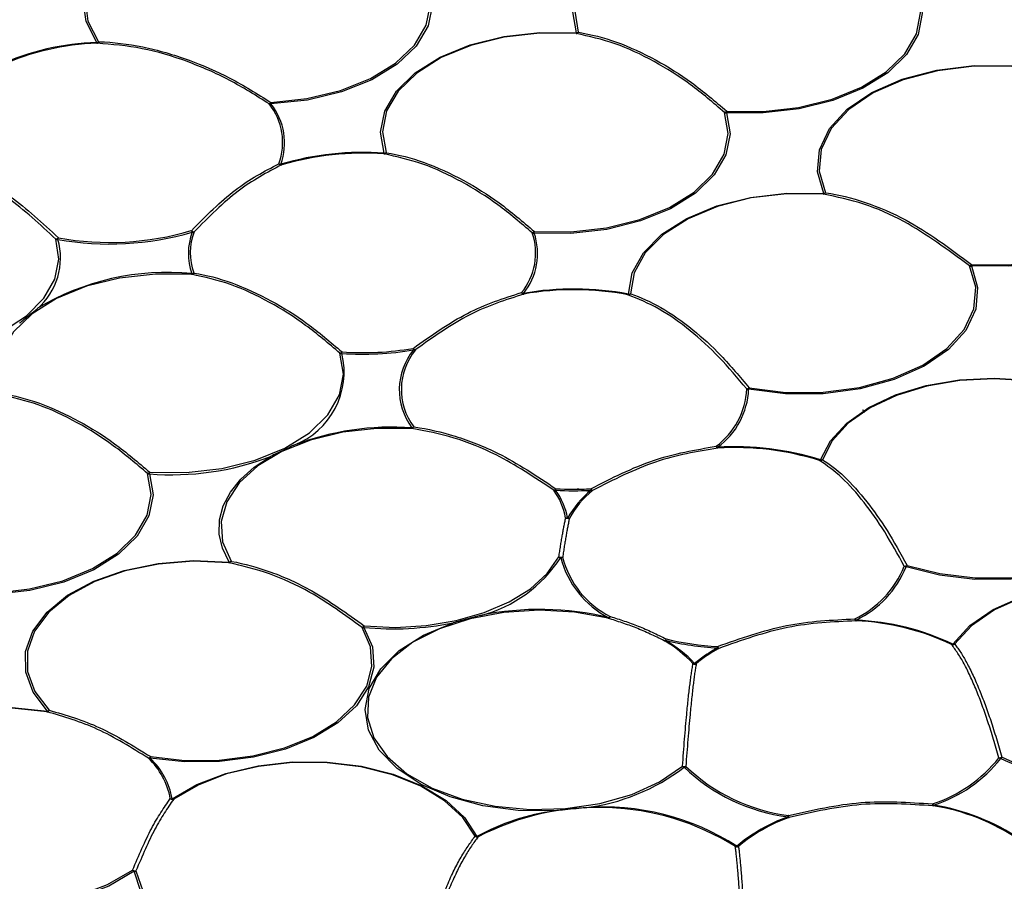
# Model space of a CAD drawing. Extents: x 5 to 415, y 5 to 292.
# Drawn here: x 194 to 204, y 106 to 115 of the extents above; entities that cross this region are included whole.
import ezdxf

# ---------------------------------------------------------------- set-up
doc = ezdxf.new("R2010")
doc.units = 0
doc.linetypes.add('PHANTOM', pattern=[12.7, 6.35, -1.27, 1.27, -1.27, 1.27, -1.27])
doc.layers.get('0').update_dxf_attribs({"linetype": 'CONTINUOUS'})

msp = doc.modelspace()

# ---------------------------------------------------------------- linework, layer by layer
at = {"color": 0, "linetype": 'CONTINUOUS'}
for p, q in [((202.713, 110.982), (202.695, 111.013)), ((199.865, 110.162), (199.739, 110.195))]:
    msp.add_line(p, q, dxfattribs=at)
at = {"color": 0, "linetype": 'CONTINUOUS', "flags": 128}
for points in [[(194.759, 114.82), (194.647, 115.037), (194.618, 115.262), (194.673, 115.486), (194.811, 115.697), (195.024, 115.886), (195.302, 116.045), (195.633, 116.166), (196.001, 116.242), (196.389, 116.271), (196.779, 116.252)], [(196.775, 116.245), (196.389, 116.264), (196.006, 116.235), (195.642, 116.16), (195.314, 116.04), (195.039, 115.884), (194.829, 115.696), (194.693, 115.487), (194.638, 115.266), (194.667, 115.043), (194.777, 114.829)], [(199.729, 114.921), (199.692, 115.139), (199.735, 115.358), (199.856, 115.566), (200.05, 115.755), (200.308, 115.916), (200.618, 116.043), (200.968, 116.13), (201.341, 116.172), (201.722, 116.169)], [(201.719, 116.161), (201.343, 116.165), (200.974, 116.123), (200.628, 116.037), (200.321, 115.912), (200.066, 115.752), (199.874, 115.565), (199.754, 115.359), (199.712, 115.144), (199.748, 114.927)], [(196.562, 114.2), (196.934, 114.239), (197.284, 114.323), (197.595, 114.447), (197.855, 114.606), (198.05, 114.793), (198.173, 115), (198.218, 115.217), (198.183, 115.435)], [(198.203, 115.433), (198.238, 115.213), (198.193, 114.993), (198.068, 114.784), (197.871, 114.595), (197.608, 114.434), (197.293, 114.308), (196.94, 114.224), (196.563, 114.184)], [(203.276, 115.341), (203.313, 115.123), (203.27, 114.904), (203.149, 114.696), (202.955, 114.507), (202.698, 114.346), (202.387, 114.219), (202.037, 114.132), (201.664, 114.09), (201.283, 114.093)], [(201.286, 114.109), (201.662, 114.106), (202.031, 114.148), (202.377, 114.233), (202.684, 114.359), (202.939, 114.518), (203.131, 114.705), (203.251, 114.911), (203.293, 115.127), (203.257, 115.343)], [(197.736, 113.673), (197.699, 113.891), (197.742, 114.11), (197.863, 114.318), (198.057, 114.507), (198.315, 114.668), (198.626, 114.795), (198.975, 114.882), (199.349, 114.924), (199.729, 114.921)], [(199.727, 114.914), (199.35, 114.917), (198.981, 114.875), (198.635, 114.79), (198.328, 114.664), (198.073, 114.504), (197.881, 114.317), (197.762, 114.112), (197.719, 113.896), (197.756, 113.679)], [(202.291, 113.257), (202.225, 113.481), (202.246, 113.708), (202.35, 113.928), (202.535, 114.129), (202.791, 114.302), (203.105, 114.439), (203.464, 114.534), (203.849, 114.582), (204.243, 114.58)], [(204.241, 114.573), (203.851, 114.574), (203.47, 114.527), (203.115, 114.434), (202.804, 114.298), (202.551, 114.127), (202.369, 113.928), (202.265, 113.711), (202.245, 113.486), (202.31, 113.264)], [(201.283, 114.093), (201.32, 113.875), (201.277, 113.656), (201.156, 113.448), (200.963, 113.259), (200.705, 113.098), (200.394, 112.971), (200.044, 112.884), (199.671, 112.842), (199.291, 112.845)], [(199.293, 112.861), (199.669, 112.858), (200.039, 112.9), (200.384, 112.985), (200.692, 113.111), (200.947, 113.27), (201.138, 113.457), (201.258, 113.663), (201.301, 113.879), (201.264, 114.095)], [(205.785, 113.805), (205.842, 113.583), (205.816, 113.358), (205.706, 113.142), (205.519, 112.944), (205.262, 112.774), (204.949, 112.64), (204.593, 112.548), (204.211, 112.501), (203.821, 112.504)], [(203.823, 112.519), (204.209, 112.517), (204.587, 112.563), (204.939, 112.654), (205.249, 112.787), (205.502, 112.955), (205.688, 113.15), (205.796, 113.364), (205.822, 113.587), (205.766, 113.807)], [(200.268, 112.212), (200.306, 112.432), (200.424, 112.642), (200.615, 112.834), (200.872, 112.998), (201.182, 113.127), (201.533, 113.215), (201.908, 113.259), (202.291, 113.257)], [(202.289, 113.25), (201.91, 113.252), (201.539, 113.209), (201.192, 113.121), (200.885, 112.993), (200.631, 112.831), (200.442, 112.642), (200.326, 112.434), (200.288, 112.216)], [(192.109, 111.593), (192.466, 111.56), (192.826, 111.568), (193.177, 111.618), (193.503, 111.707), (193.792, 111.833), (194.03, 111.989), (194.21, 112.17), (194.324, 112.368), (194.366, 112.575), (194.335, 112.783)], [(203.821, 112.504), (203.886, 112.281), (203.867, 112.055), (203.765, 111.837), (203.584, 111.637), (203.332, 111.464), (203.022, 111.326), (202.669, 111.23), (202.287, 111.18), (201.896, 111.179), (201.513, 111.226)], [(201.519, 111.241), (201.898, 111.194), (202.285, 111.196), (202.662, 111.245), (203.012, 111.341), (203.319, 111.477), (203.567, 111.648), (203.746, 111.846), (203.848, 112.061), (203.866, 112.285), (203.802, 112.505)], [(195.741, 112.418), (195.365, 112.421), (194.995, 112.379), (194.65, 112.294), (194.342, 112.168), (194.087, 112.009), (193.896, 111.822), (193.776, 111.616), (193.733, 111.4), (193.77, 111.184)], [(195.307, 110.366), (195.684, 110.362), (196.053, 110.404), (196.399, 110.49), (196.706, 110.615), (196.961, 110.775), (197.153, 110.962), (197.272, 111.168), (197.315, 111.383), (197.278, 111.6)], [(202.258, 110.494), (202.361, 110.693), (202.529, 110.876), (202.757, 111.037), (203.036, 111.168), (203.354, 111.265), (203.698, 111.324), (204.057, 111.342), (204.414, 111.319)], [(204.41, 111.312), (204.056, 111.335), (203.702, 111.317), (203.361, 111.259), (203.047, 111.163), (202.771, 111.033), (202.546, 110.874), (202.379, 110.693), (202.278, 110.496)], [(198.022, 110.82), (197.661, 110.821), (197.307, 110.78), (196.974, 110.699), (196.677, 110.581), (196.426, 110.431), (196.233, 110.255), (196.105, 110.06), (196.047, 109.854), (196.062, 109.646), (196.149, 109.443)], [(205.698, 110.711), (205.81, 110.505), (205.847, 110.289), (205.805, 110.073), (205.687, 109.868), (205.498, 109.68), (205.247, 109.519), (204.943, 109.392), (204.6, 109.303), (204.233, 109.258), (203.858, 109.256), (203.49, 109.3), (203.146, 109.386)], [(203.155, 109.401), (203.496, 109.315), (203.86, 109.272), (204.231, 109.273), (204.594, 109.319), (204.933, 109.406), (205.233, 109.532), (205.482, 109.691), (205.669, 109.877), (205.786, 110.08), (205.827, 110.293), (205.791, 110.507), (205.68, 110.711)], [(196.13, 109.435), (196.061, 109.578), (196.027, 109.724), (196.03, 109.872), (196.069, 110.018), (196.143, 110.16), (196.251, 110.294), (196.39, 110.418), (196.559, 110.53)], [(195.305, 110.35), (195.342, 110.131), (195.299, 109.913), (195.178, 109.705), (194.984, 109.516), (194.726, 109.354), (194.416, 109.227), (194.066, 109.141), (193.693, 109.098), (193.312, 109.102)], [(193.315, 109.118), (193.691, 109.114), (194.06, 109.156), (194.406, 109.242), (194.713, 109.367), (194.968, 109.527), (195.16, 109.714), (195.279, 109.92), (195.322, 110.136), (195.285, 110.352)], [(197.53, 108.773), (197.852, 108.758), (198.173, 108.777), (198.483, 108.829), (198.772, 108.912), (199.031, 109.023), (199.251, 109.159), (199.425, 109.317), (199.547, 109.489)], [(194.247, 107.89), (194.098, 108.086), (194.022, 108.295), (194.021, 108.509), (194.095, 108.719), (194.243, 108.916), (194.456, 109.091), (194.727, 109.237), (195.043, 109.349), (195.393, 109.42), (195.76, 109.45), (196.13, 109.435)], [(196.127, 109.428), (195.761, 109.443), (195.398, 109.414), (195.052, 109.343), (194.739, 109.232), (194.471, 109.088), (194.26, 108.914), (194.114, 108.72), (194.041, 108.513), (194.041, 108.301), (194.117, 108.094), (194.264, 107.9)], [(203.629, 108.585), (203.806, 108.777), (204.047, 108.943), (204.343, 109.076), (204.68, 109.172), (205.044, 109.226), (205.42, 109.234), (205.79, 109.198), (206.14, 109.119)], [(206.131, 109.113), (205.785, 109.192), (205.419, 109.227), (205.047, 109.218), (204.687, 109.166), (204.354, 109.071), (204.061, 108.939), (203.822, 108.774), (203.647, 108.585)], [(200.058, 108.852), (199.707, 108.915), (199.342, 108.936), (198.977, 108.913), (198.627, 108.848), (198.308, 108.743), (198.033, 108.603), (197.813, 108.433), (197.658, 108.241), (197.573, 108.035), (197.564, 107.823), (197.63, 107.614), (197.767, 107.418), (197.972, 107.241), (198.234, 107.093), (198.544, 106.979), (198.887, 106.903), (199.249, 106.87), (199.616, 106.88), (199.972, 106.933), (200.301, 107.026), (200.591, 107.157), (200.828, 107.319)], [(199.503, 106.856), (199.126, 106.86), (198.76, 106.909), (198.419, 107.001), (198.118, 107.131), (197.87, 107.295), (197.686, 107.484), (197.574, 107.692), (197.539, 107.908), (197.582, 108.124), (197.701, 108.33), (197.891, 108.517), (198.144, 108.678), (198.45, 108.805)], [(197.527, 108.758), (197.614, 108.555), (197.63, 108.347), (197.574, 108.14), (197.448, 107.945), (197.257, 107.767), (197.009, 107.615), (196.713, 107.495), (196.382, 107.411), (196.029, 107.367), (195.667, 107.364), (195.311, 107.402)], [(195.317, 107.418), (195.669, 107.379), (196.026, 107.382), (196.376, 107.426), (196.703, 107.509), (196.996, 107.628), (197.241, 107.779), (197.43, 107.954), (197.555, 108.148), (197.61, 108.352), (197.595, 108.558), (197.508, 108.758)], [(195.144, 106.23), (194.882, 106.077), (194.572, 105.959), (194.226, 105.88), (193.86, 105.844), (193.488, 105.851), (193.127, 105.902), (192.792, 105.995), (192.496, 106.125), (192.253, 106.287), (192.072, 106.475), (191.961, 106.68), (191.926, 106.893), (191.966, 107.106), (192.081, 107.311), (192.266, 107.497), (192.512, 107.657), (192.811, 107.785), (193.148, 107.875), (193.51, 107.924), (193.882, 107.929), (194.247, 107.89)], [(194.241, 107.883), (193.88, 107.922), (193.512, 107.917), (193.154, 107.869), (192.821, 107.78), (192.526, 107.653), (192.282, 107.494), (192.099, 107.31), (191.985, 107.108), (191.945, 106.897), (191.981, 106.686), (192.09, 106.484), (192.269, 106.298), (192.51, 106.138), (192.802, 106.009), (193.134, 105.918), (193.491, 105.867), (193.858, 105.86), (194.221, 105.896), (194.562, 105.974), (194.869, 106.091), (195.129, 106.241)], [(195.54, 106.98), (195.794, 107.128), (196.095, 107.245), (196.429, 107.324), (196.784, 107.364), (197.146, 107.362), (197.5, 107.318), (197.831, 107.235), (198.128, 107.115), (198.377, 106.964), (198.57, 106.787), (198.697, 106.592)], [(198.678, 106.593), (198.552, 106.786), (198.362, 106.961), (198.115, 107.111), (197.822, 107.229), (197.494, 107.312), (197.144, 107.355), (196.786, 107.357), (196.435, 107.317), (196.104, 107.239), (195.807, 107.124), (195.555, 106.977)], [(198.215, 105.576), (197.925, 105.443), (197.594, 105.346), (197.236, 105.291), (196.866, 105.278), (196.499, 105.31), (196.151, 105.384), (195.836, 105.497), (195.568, 105.645), (195.358, 105.822), (195.215, 106.019), (195.144, 106.23)], [(195.164, 106.235), (195.234, 106.027), (195.376, 105.832), (195.584, 105.657), (195.849, 105.511), (196.16, 105.399), (196.504, 105.325), (196.867, 105.294), (197.233, 105.306), (197.587, 105.361), (197.915, 105.457), (198.201, 105.589)]]:
    msp.add_lwpolyline(points, dxfattribs=at)
at = {"color": 0, "linetype": 'PHANTOM'}
for centre, radius, start, end in [((199.724, 114.943), 0.0291, 275.6985, 328.4072), ((199.711, 114.923), 0.0176, 328.924, 353.4744), ((199.723, 114.97), 0.0496, 276.8369, 300.7753), ((194.747, 114.87), 0.0508, 284.0572, 307.1605), ((194.785, 114.822), 0.0257, 183.6788, 199.9475), ((194.754, 114.838), 0.0253, 286.0851, 340.6643), ((196.511, 114.236), 0.0623, 302.6497, 324.1004), ((196.554, 114.22), 0.0374, 256.2358, 284.5985), ((196.849, 114.219), 0.288, 183.8224, 186.977), ((201.246, 114.149), 0.0568, 288.9124, 315.1933), ((201.278, 114.136), 0.0429, 250.8817, 277.2997), ((201.105, 114.129), 0.182, 348.7861, 353.8099), ((197.731, 113.695), 0.0291, 275.7, 328.4057), ((197.719, 113.675), 0.0176, 328.9115, 353.4869), ((197.73, 113.722), 0.0496, 276.8368, 300.777), ((196.671, 113.607), 0.0497, 238.9087, 262.8105), ((196.672, 113.586), 0.0343, 219.1799, 273.7248), ((196.677, 113.567), 0.0159, 217.9803, 258.4146), ((202.285, 113.278), 0.0285, 277.021, 331.1811), ((202.273, 113.259), 0.018, 329.7976, 353.7411), ((202.283, 113.306), 0.0502, 279.4825, 303.0992), ((195.771, 112.908), 0.0506, 228.3627, 264.5384), ((195.792, 112.895), 0.0599, 204.6503, 221.1991), ((195.753, 112.898), 0.0426, 262.3442, 288.8393), ((199.253, 112.901), 0.0568, 288.9131, 315.1926), ((199.112, 112.881), 0.182, 348.7907, 353.7988), ((194.324, 112.835), 0.0535, 281.6544, 312.6949), ((194.35, 112.823), 0.0433, 250.4215, 276.707), ((194.282, 112.817), 0.081, 332.9814, 344.5969), ((199.285, 112.888), 0.0429, 250.8887, 277.2926), ((203.782, 112.556), 0.0551, 290.4902, 317.7119), ((203.814, 112.544), 0.041, 252.8937, 279.9597), ((203.637, 112.539), 0.187, 349.1376, 354.0013), ((195.738, 112.447), 0.0291, 275.6984, 328.4073), ((195.726, 112.427), 0.0176, 328.915, 353.4949), ((195.737, 112.474), 0.0497, 276.8397, 300.774), ((199.191, 112.269), 0.0508, 232.4951, 255.5567), ((199.186, 112.243), 0.03, 208.6093, 265.5096), ((199.19, 112.224), 0.0129, 200.8163, 240.8342), ((200.263, 112.239), 0.0335, 267.7639, 317.8576), ((200.256, 112.217), 0.013, 296.3374, 336.962), ((200.268, 112.259), 0.0472, 269.9929, 294.9358), ((198.072, 111.681), 0.0478, 219.6552, 254.468), ((198.116, 111.671), 0.0829, 194.9421, 206.2708), ((198.051, 111.671), 0.0371, 255.0119, 283.487), ((197.26, 111.653), 0.0568, 288.9122, 315.1935), ((197.292, 111.64), 0.0429, 250.8837, 277.2933), ((197.12, 111.633), 0.181, 348.7812, 353.8083), ((201.484, 111.288), 0.0584, 278.7859, 306.8361), ((201.513, 111.273), 0.047, 245.4191, 270.4304), ((201.444, 111.263), 0.0782, 331.7751, 343.8521), ((197.824, 107.961), 2.873, 86.0137, 110.8833), ((198.017, 110.848), 0.0276, 279.4943, 335.4248), ((198.004, 110.829), 0.0196, 332.809, 354.5448), ((198.012, 110.877), 0.0507, 283.4902, 306.6564), ((201.211, 110.672), 0.0512, 225.3613, 247.4815), ((201.201, 110.643), 0.0264, 196.5173, 254.5263), ((201.212, 110.626), 0.0207, 184.9823, 205.482), ((202.254, 110.526), 0.0374, 261.0296, 308.8749), ((202.245, 110.505), 0.0165, 280.0989, 320.13), ((202.263, 110.537), 0.0432, 263.1441, 289.4504), ((195.267, 110.406), 0.0568, 288.9124, 315.1933), ((195.3, 110.392), 0.0429, 250.8862, 277.2929), ((195.127, 110.385), 0.181, 348.7801, 353.8094), ((199.474, 110.228), 0.053, 293.348, 321.5711), ((199.308, 110.215), 0.208, 350.2973, 354.6722), ((199.504, 110.216), 0.0379, 255.8316, 284.0176), ((199.919, 110.22), 0.0493, 210.4491, 240.5941), ((200.1, 110.214), 0.224, 184.9704, 189.024), ((199.891, 110.207), 0.0307, 246.7131, 277.9205), ((199.634, 109.936), 0.0453, 248.0189, 273.6256), ((199.639, 109.933), 0.0447, 240.8819, 292.513), ((199.644, 109.93), 0.0404, 259.2505, 286.5212), ((199.569, 109.536), 0.0516, 244.5563, 288.8365), ((199.575, 109.531), 0.0503, 236.2073, 259.7364), ((199.563, 109.53), 0.0485, 273.1873, 297.6214), ((196.124, 109.457), 0.0287, 276.6601, 332.3354), ((196.116, 109.438), 0.0144, 318.4738, 349.8759), ((196.12, 109.485), 0.0506, 281.9931, 305.3222), ((203.125, 109.454), 0.0616, 270.6833, 299.2211), ((203.151, 109.436), 0.0496, 239.6146, 263.5874), ((203.103, 109.426), 0.0585, 317.1518, 334.2042), ((199.348, 105.895), 3.049, 76.3954, 101.6173), ((200.052, 108.881), 0.0301, 281.2314, 338.529), ((200.039, 108.903), 0.0518, 300.2126, 321.1888), ((197.491, 108.807), 0.052, 289.5403, 319.4558), ((197.4, 108.793), 0.132, 344.3105, 351.2862), ((200.053, 108.865), 0.0142, 287.6867, 328.986), ((202.655, 108.877), 0.0521, 217.3963, 238.0605), ((202.638, 108.847), 0.025, 183.7819, 238.4161), ((202.607, 108.835), 0.0205, 334.1462, 354.9072), ((197.518, 108.796), 0.0391, 254.7454, 282.4986), ((200.626, 108.657), 0.0384, 287.7631, 331.998), ((200.639, 108.645), 0.0252, 267.2669, 301.3776), ((200.598, 108.662), 0.0662, 324.8223, 339.4325), ((203.616, 108.603), 0.0222, 270.653, 306.6554), ((203.627, 108.62), 0.0403, 254.7635, 301.109), ((203.638, 108.622), 0.0378, 255.8745, 284.1088), ((201.911, 107.236), 1.494, 118.9148, 129.871), ((200.971, 108.579), 0.221, 350.8246, 354.9507), ((201.202, 108.564), 0.0241, 236.7759, 271.5559), ((201.258, 108.587), 0.0723, 201.9497, 220.2483), ((200.943, 108.416), 0.0348, 258.5546, 287.9575), ((200.954, 108.419), 0.0419, 244.0947, 292.0312), ((200.965, 108.411), 0.0309, 246.971, 278.0846), ((194.238, 107.912), 0.0293, 277.0996, 334.9895), ((194.235, 107.894), 0.0129, 300.1469, 339.8653), ((194.231, 107.938), 0.051, 288.6992, 311.2842), ((195.28, 107.444), 0.0454, 287.8664, 324.223), ((195.3, 107.434), 0.0337, 259.4836, 289.3388), ((195.235, 107.439), 0.0847, 334.3682, 345.4461), ((204.114, 107.471), 0.0642, 263.6418, 292.2289), ((204.137, 107.448), 0.0507, 233.2532, 256.417), ((204.095, 107.442), 0.0528, 305.1105, 325.1573), ((200.864, 107.355), 0.0512, 225.5806, 247.7259), ((200.847, 107.378), 0.0623, 252.1854, 283.9395), ((200.829, 107.356), 0.051, 287.3535, 310.0862), ((195.537, 107.025), 0.0454, 247.7619, 273.3038), ((195.544, 107.017), 0.0411, 234.1777, 285.8946), ((195.552, 107.005), 0.0282, 243.1722, 275.6322), ((199.828, 104.504), 2.374, 97.8872, 118.4527), ((203.468, 106.955), 0.0561, 208.5907, 226.705), ((203.449, 106.925), 0.03, 172.8708, 214.3299), ((203.418, 106.919), 0.0129, 298.9832, 339.0195), ((201.847, 106.83), 0.0826, 333.6035, 344.9798), ((201.934, 106.805), 0.0181, 224.2599, 263.1802), ((201.666, 106.734), 0.272, 11.3609, 15.8398), ((198.691, 106.633), 0.0414, 252.4656, 279.3824), ((198.7, 106.627), 0.0404, 236.4913, 285.5367), ((198.71, 106.612), 0.0243, 237.1386, 271.7865), ((201.378, 106.516), 0.0287, 263.8671, 296.0546), ((201.391, 106.526), 0.0416, 248.4844, 294.2012), ((201.403, 106.519), 0.0314, 247.7246, 278.5779), ((195.167, 106.276), 0.0514, 222.4312, 244.0833), ((195.155, 106.289), 0.055, 241.0214, 279.0509), ((195.142, 106.278), 0.0484, 272.869, 297.3486)]:
    msp.add_arc(centre, radius, start, end, dxfattribs=at)
at = {"color": 0, "linetype": 'CONTINUOUS'}
for centre, radius, start, end in [((194.842, 112.155), 2.667, 91.7817, 114.2397), ((194.843, 112.177), 2.637, 91.7816, 114.2397), ((196.041, 113.784), 0.643, 339.9737, 38.4079), ((196.054, 113.78), 0.65, 339.9741, 38.4075), ((197.514, 110.704), 2.978, 85.7191, 106.5707), ((197.514, 110.729), 2.945, 85.7191, 106.5708), ((194.892, 115.748), 3.016, 259.7354, 286.469), ((194.892, 115.731), 2.983, 259.7354, 286.4691), ((196.325, 112.635), 0.618, 159.1192, 199.8803), ((196.338, 112.64), 0.612, 159.119, 199.8806), ((193.687, 112.588), 0.695, 310.6867, 16.0685), ((198.66, 112.638), 0.646, 320.7126, 18.9427), ((198.673, 112.633), 0.653, 320.7128, 18.9425), ((195.488, 109.833), 2.605, 84.3832, 121.1765), ((199.702, 109.185), 3.08, 79.4121, 99.796), ((199.702, 109.212), 3.046, 79.4119, 99.7962), ((197.517, 114.677), 3.087, 265.9327, 279.7794), ((197.517, 114.659), 3.053, 265.9326, 279.7794), ((198.55, 111.22), 0.657, 140.8295, 216.7007), ((198.563, 111.224), 0.649, 140.8293, 216.7007), ((196.504, 111.407), 0.817, 291.2548, 13.5259), ((200.714, 111.264), 0.78, 306.2476, 357.4572), ((200.725, 111.261), 0.789, 306.2477, 357.4571), ((201.373, 107.68), 2.95, 72.5508, 93.5342), ((201.373, 107.705), 2.917, 72.5509, 93.5342), ((195.533, 113.222), 2.882, 265.4636, 290.8582), ((199.703, 113.286), 3.096, 266.5363, 273.224), ((198.921, 109.766), 0.707, 10.3944, 35.767), ((199.703, 113.304), 3.13, 266.5364, 273.2239), ((198.933, 109.762), 0.715, 10.3945, 35.7669), ((200.495, 109.415), 0.981, 128.9191, 151.0266), ((200.505, 109.421), 0.971, 128.9191, 151.0267), ((198.376, 110.253), 1.418, 284.645, 327.0447), ((200.499, 109.717), 0.962, 194.1771, 243.2354), ((200.508, 109.72), 0.952, 194.1772, 243.2355), ((202.153, 109.79), 1.051, 295.9471, 337.7691), ((202.162, 109.788), 1.062, 295.9471, 337.7691), ((197.834, 111.815), 3.072, 264.2605, 281.5583), ((202.511, 106.24), 2.589, 64.7409, 87.4827), ((202.512, 106.218), 2.617, 64.741, 87.4826), ((199.981, 107.493), 1.305, 42.9358, 59.7758), ((201.35, 111.469), 2.929, 256.1999, 266.8385), ((199.988, 107.484), 1.319, 42.9362, 59.7755), ((201.351, 111.452), 2.897, 256.2, 266.8386), ((201.917, 107.246), 1.478, 118.9151, 129.8708), ((205.294, 109.897), 2.758, 244.9226, 300.5489), ((205.295, 109.883), 2.728, 244.9226, 300.549), ((194.76, 106.843), 0.773, 10.4919, 46.2787), ((194.772, 106.838), 0.781, 10.4916, 46.2791), ((202.971, 108.305), 1.448, 288.0194, 321.6751), ((202.977, 108.307), 1.464, 288.0194, 321.675), ((199.56, 108.981), 2.109, 276.8489, 307.4985), ((202.164, 108.684), 1.906, 226.1954, 262.6908), ((202.167, 108.678), 1.885, 226.1954, 262.6907), ((199.955, 104.198), 2.694, 58.1699, 117.4901), ((200.016, 104.363), 2.532, 57.1226, 94.632), ((203.104, 104.8), 2.132, 55.4455, 81.3664), ((203.106, 104.784), 2.155, 55.4457, 81.3663), ((202.491, 105.18), 1.711, 109.4655, 130.0302), ((202.496, 105.192), 1.692, 109.4655, 130.0302)]:
    msp.add_arc(centre, radius, start, end, dxfattribs=at)
at = {"color": 0, "linetype": 'PHANTOM'}
for points, knots in [([(217.435, 89.013), (217.502, 89.055), (217.634, 89.138), (217.832, 89.264), (218.028, 89.391), (218.222, 89.519), (218.415, 89.648), (218.606, 89.777), (218.795, 89.907), (218.983, 90.038), (219.17, 90.169), (219.355, 90.301), (219.538, 90.434), (219.72, 90.568), (220.243, 90.959), (221.081, 91.619), (222.184, 92.581), (223.218, 93.582), (224.185, 94.629), (225.071, 95.71), (225.876, 96.833), (226.588, 97.984), (227.415, 99.568), (228.193, 101.609), (228.692, 104.119), (228.741, 106.659), (228.336, 109.188), (227.485, 111.666), (226.215, 114.056), (224.558, 116.324), (222.563, 118.443), (220.278, 120.391), (217.761, 122.153), (215.033, 123.742), (212.069, 125.183), (208.822, 126.488), (205.274, 127.645), (201.454, 128.621), (197.404, 129.39), (193.175, 129.928), (188.827, 130.216), (184.427, 130.244), (180.046, 130.01), (175.753, 129.519), (172.293, 128.906), (169.625, 128.302), (167.694, 127.799), (165.822, 127.245), (164.026, 126.648), (162.297, 126.006), (160.653, 125.33), (159.082, 124.617), (157.946, 124.05), (157.192, 123.651), (156.793, 123.434), (156.4, 123.215), (156.012, 122.993), (155.629, 122.768), (155.25, 122.54), (155.002, 122.385), (154.878, 122.308)], [0, 0, 0, 0, 0.002205, 0.004409, 0.006613, 0.008817, 0.01102, 0.013223, 0.015426, 0.017629, 0.019833, 0.022036, 0.02424, 0.026444, 0.028649, 0.043454, 0.058261, 0.073506, 0.088752, 0.104385, 0.120019, 0.135975, 0.151933, 0.184342, 0.217095, 0.250023, 0.282951, 0.315704, 0.348113, 0.380017, 0.411274, 0.441757, 0.471361, 0.5, 0.52864, 0.558243, 0.588726, 0.619983, 0.651887, 0.684296, 0.717049, 0.749977, 0.782905, 0.815659, 0.848067, 0.864024, 0.879982, 0.895614, 0.911248, 0.926493, 0.94174, 0.956545, 0.971351, 0.975445, 0.979538, 0.983629, 0.987721, 0.991812, 0.995905, 1, 1, 1, 1]), ([(157.179, 121.084), (157.24, 121.122), (157.364, 121.199), (157.551, 121.314), (157.74, 121.428), (157.929, 121.541), (158.12, 121.653), (158.313, 121.765), (158.506, 121.876), (158.701, 121.986), (158.898, 122.095), (159.095, 122.204), (159.294, 122.311), (159.495, 122.418), (160.08, 122.727), (161.074, 123.223), (162.53, 123.883), (164.052, 124.51), (165.654, 125.104), (167.318, 125.657), (169.052, 126.17), (170.841, 126.636), (173.313, 127.196), (176.519, 127.764), (180.496, 128.219), (184.555, 128.436), (188.63, 128.41), (192.658, 128.143), (196.576, 127.645), (200.329, 126.932), (203.867, 126.027), (207.154, 124.956), (210.163, 123.746), (212.909, 122.412), (215.436, 120.94), (217.768, 119.307), (219.884, 117.502), (221.733, 115.54), (223.268, 113.439), (224.445, 111.224), (225.233, 108.928), (225.608, 106.585), (225.563, 104.232), (225.1, 101.907), (224.379, 100.017), (223.613, 98.549), (222.954, 97.482), (222.208, 96.442), (221.388, 95.44), (220.492, 94.47), (219.534, 93.543), (218.511, 92.652), (217.69, 92.004), (217.107, 91.572), (216.791, 91.343), (216.47, 91.117), (216.144, 90.894), (215.812, 90.672), (215.476, 90.453), (215.248, 90.31), (215.134, 90.238)], [0, 0, 0, 0, 0.002205, 0.004409, 0.006613, 0.008817, 0.01102, 0.013223, 0.015426, 0.017629, 0.019833, 0.022036, 0.02424, 0.026444, 0.028649, 0.043454, 0.058261, 0.073506, 0.088752, 0.104385, 0.120019, 0.135975, 0.151933, 0.184342, 0.217095, 0.250023, 0.282951, 0.315704, 0.348113, 0.380017, 0.411274, 0.441757, 0.471361, 0.5, 0.52864, 0.558243, 0.588726, 0.619983, 0.651887, 0.684296, 0.717049, 0.749977, 0.782905, 0.815659, 0.848067, 0.864024, 0.879982, 0.895614, 0.911248, 0.926493, 0.94174, 0.956545, 0.971351, 0.975445, 0.979538, 0.983629, 0.987721, 0.991812, 0.995905, 1, 1, 1, 1]), ([(154.878, 122.308), (154.811, 122.267), (154.678, 122.183), (154.481, 122.057), (154.285, 121.93), (154.091, 121.802), (153.898, 121.674), (153.707, 121.544), (153.517, 121.414), (153.329, 121.284), (153.143, 121.152), (152.958, 121.02), (152.775, 120.887), (152.593, 120.753), (152.069, 120.362), (151.232, 119.702), (150.129, 118.74), (149.095, 117.739), (148.127, 116.693), (147.242, 115.611), (146.437, 114.489), (145.725, 113.337), (144.898, 111.753), (144.12, 109.712), (143.621, 107.202), (143.572, 104.662), (143.977, 102.133), (144.827, 99.655), (146.098, 97.265), (147.754, 94.997), (149.75, 92.878), (152.034, 90.931), (154.552, 89.168), (157.28, 87.579), (160.244, 86.139), (163.491, 84.833), (167.039, 83.677), (170.859, 82.7), (174.909, 81.931), (179.138, 81.394), (183.486, 81.105), (187.886, 81.077), (192.267, 81.311), (196.559, 81.802), (200.02, 82.415), (202.688, 83.019), (204.619, 83.522), (206.491, 84.076), (208.287, 84.674), (210.016, 85.315), (211.659, 85.991), (213.231, 86.704), (214.367, 87.271), (215.121, 87.671), (215.519, 87.887), (215.913, 88.106), (216.301, 88.329), (216.684, 88.554), (217.063, 88.782), (217.311, 88.936), (217.435, 89.013)], [0, 0, 0, 0, 0.002205, 0.004409, 0.006613, 0.008817, 0.01102, 0.013223, 0.015426, 0.017629, 0.019833, 0.022036, 0.02424, 0.026444, 0.028649, 0.043454, 0.058261, 0.073506, 0.088752, 0.104385, 0.120019, 0.135975, 0.151933, 0.184342, 0.217095, 0.250023, 0.282951, 0.315704, 0.348113, 0.380017, 0.411274, 0.441757, 0.471361, 0.5, 0.52864, 0.558243, 0.588726, 0.619983, 0.651887, 0.684296, 0.717049, 0.749977, 0.782905, 0.815659, 0.848067, 0.864024, 0.879982, 0.895614, 0.911248, 0.926493, 0.94174, 0.956545, 0.971351, 0.975445, 0.979538, 0.983629, 0.987721, 0.991812, 0.995905, 1, 1, 1, 1]), ([(215.134, 90.238), (215.072, 90.199), (214.949, 90.122), (214.762, 90.007), (214.573, 89.893), (214.384, 89.78), (214.193, 89.668), (214, 89.556), (213.807, 89.445), (213.612, 89.335), (213.415, 89.226), (213.218, 89.118), (213.019, 89.01), (212.818, 88.903), (212.232, 88.594), (211.239, 88.099), (209.783, 87.438), (208.261, 86.812), (206.659, 86.218), (204.995, 85.664), (203.26, 85.151), (201.471, 84.685), (199, 84.125), (195.794, 83.557), (191.817, 83.102), (187.758, 82.885), (183.683, 82.912), (179.655, 83.179), (175.736, 83.677), (171.984, 84.389), (168.446, 85.294), (165.159, 86.365), (162.15, 87.575), (159.404, 88.91), (156.877, 90.381), (154.545, 92.014), (152.428, 93.819), (150.579, 95.781), (149.045, 97.883), (147.868, 100.097), (147.08, 102.393), (146.704, 104.736), (146.75, 107.089), (147.212, 109.414), (147.933, 111.305), (148.699, 112.772), (149.359, 113.839), (150.105, 114.879), (150.925, 115.881), (151.821, 116.851), (152.779, 117.778), (153.801, 118.669), (154.623, 119.317), (155.206, 119.749), (155.522, 119.978), (155.843, 120.204), (156.169, 120.428), (156.501, 120.649), (156.837, 120.868), (157.065, 121.012), (157.179, 121.084)], [0, 0, 0, 0, 0.002205, 0.004409, 0.006613, 0.008817, 0.01102, 0.013223, 0.015426, 0.017629, 0.019833, 0.022036, 0.02424, 0.026444, 0.028649, 0.043454, 0.058261, 0.073506, 0.088752, 0.104385, 0.120019, 0.135975, 0.151933, 0.184342, 0.217095, 0.250023, 0.282951, 0.315704, 0.348113, 0.380017, 0.411274, 0.441757, 0.471361, 0.5, 0.52864, 0.558243, 0.588726, 0.619983, 0.651887, 0.684296, 0.717049, 0.749977, 0.782905, 0.815659, 0.848067, 0.864024, 0.879982, 0.895614, 0.911248, 0.926493, 0.94174, 0.956545, 0.971351, 0.975445, 0.979538, 0.983629, 0.987721, 0.991812, 0.995905, 1, 1, 1, 1]), ([(199.547, 109.489), (199.558, 109.565), (199.582, 109.716), (199.605, 109.834), (199.617, 109.894)], [0, 0, 0, 0, 0.500001, 1, 1, 1, 1]), ([(200.08, 108.87), (200.176, 108.84), (200.37, 108.779), (200.563, 108.685), (200.659, 108.639)], [0, 0, 0, 0, 0.5, 1, 1, 1, 1]), ([(204.107, 107.407), (204.069, 107.535), (203.993, 107.793), (203.871, 108.121), (203.743, 108.402), (203.659, 108.521), (203.616, 108.581)], [0, 0, 0, 0, 0.235025, 0.475688, 0.734065, 1, 1, 1, 1]), ([(203.647, 108.585), (203.648, 108.585), (203.689, 108.535), (203.774, 108.403), (203.9, 108.131), (204.023, 107.8), (204.1, 107.542), (204.138, 107.412)], [0, 0, 0, 0, 0.002243, 0.259549, 0.524316, 0.75934, 1, 1, 1, 1]), ([(200.828, 107.319), (200.842, 107.507), (200.867, 107.83), (200.904, 108.176), (200.925, 108.312), (200.936, 108.382)], [0, 0, 0, 0, 0.407664, 0.699531, 1, 1, 1, 1]), ([(200.97, 108.381), (200.97, 108.38), (200.959, 108.321), (200.938, 108.171), (200.902, 107.833), (200.876, 107.506), (200.862, 107.317)], [0, 0, 0, 0, 0.00469, 0.294317, 0.592342, 1, 1, 1, 1]), ([(195.129, 106.241), (195.194, 106.394), (195.324, 106.7), (195.455, 106.889), (195.52, 106.983)], [0, 0, 0, 0, 0.501175, 1, 1, 1, 1]), ([(195.555, 106.977), (195.49, 106.883), (195.36, 106.694), (195.229, 106.388), (195.164, 106.235)], [0, 0, 0, 0, 0.498825, 1, 1, 1, 1]), ([(198.201, 105.589), (198.264, 105.762), (198.373, 106.066), (198.535, 106.395), (198.63, 106.526), (198.678, 106.593)], [0, 0, 0, 0, 0.3946108, 0.6929033, 1, 1, 1, 1]), ([(198.711, 106.588), (198.71, 106.587), (198.664, 106.53), (198.568, 106.386), (198.407, 106.065), (198.297, 105.757), (198.235, 105.584)], [0, 0, 0, 0, 0.005201, 0.301009, 0.605396, 1, 1, 1, 1]), ([(201.46, 105.281), (201.454, 105.411), (201.44, 105.674), (201.419, 106.01), (201.397, 106.299), (201.383, 106.424), (201.375, 106.487)], [0, 0, 0, 0, 0.235025, 0.475688, 0.734065, 1, 1, 1, 1]), ([(201.408, 106.488), (201.408, 106.487), (201.415, 106.434), (201.429, 106.297), (201.451, 106.017), (201.473, 105.678), (201.486, 105.415), (201.492, 105.282)], [0, 0, 0, 0, 0.002243, 0.259549, 0.524316, 0.759339, 1, 1, 1, 1])]:
    msp.add_open_spline(points, degree=3, knots=knots, dxfattribs=at)
at = {"color": 0, "linetype": 'CONTINUOUS'}
for points, knots in [([(186.156, 128.341), (186.707, 128.337), (187.476, 128.332), (188.606, 128.298), (189.56, 128.258), (190.696, 128.192), (191.885, 128.101), (193.124, 127.984), (194.396, 127.839), (195.689, 127.665), (196.995, 127.463), (198.306, 127.231), (199.617, 126.969), (200.922, 126.678), (202.218, 126.358), (203.5, 126.009), (204.766, 125.632), (206.011, 125.226), (207.234, 124.793), (208.432, 124.334), (209.603, 123.848), (210.743, 123.337), (211.852, 122.8), (212.926, 122.24), (213.965, 121.657), (214.966, 121.051), (215.928, 120.424), (216.85, 119.776), (217.729, 119.108), (218.566, 118.422), (219.357, 117.717), (220.103, 116.995), (220.802, 116.257), (221.453, 115.503), (222.056, 114.734), (222.609, 113.951), (223.111, 113.155), (223.561, 112.345), (223.96, 111.523), (224.3, 110.688), (224.516, 110.092), (224.602, 109.772), (224.612, 109.736)], [0, 0, 0, 0, 0.030142, 0.042093, 0.061962, 0.082549, 0.104603, 0.127596, 0.151317, 0.175594, 0.200307, 0.225367, 0.250704, 0.276268, 0.302017, 0.32792, 0.353949, 0.380084, 0.406309, 0.432608, 0.45897, 0.485386, 0.511848, 0.538351, 0.564891, 0.591463, 0.618066, 0.644701, 0.671368, 0.698069, 0.724808, 0.751592, 0.778427, 0.805323, 0.83229, 0.859343, 0.886497, 0.913767, 0.941174, 0.968736, 0.996473, 1, 1, 1, 1]), ([(201.264, 114.095), (201.146, 114.196), (200.907, 114.399), (200.524, 114.638), (200.124, 114.826), (199.86, 114.884), (199.727, 114.914)], [0, 0, 0, 0, 0.235025, 0.475688, 0.734065, 1, 1, 1, 1]), ([(199.748, 114.927), (199.75, 114.927), (199.878, 114.906), (200.145, 114.837), (200.54, 114.656), (200.926, 114.414), (201.165, 114.212), (201.286, 114.109)], [0, 0, 0, 0, 0.0022428, 0.2595485, 0.5243161, 0.7593392, 1, 1, 1, 1]), ([(196.545, 114.184), (196.408, 114.27), (196.131, 114.444), (195.686, 114.636), (195.222, 114.775), (194.916, 114.8), (194.761, 114.813)], [0, 0, 0, 0, 0.235025, 0.475688, 0.734064, 1, 1, 1, 1]), ([(194.777, 114.829), (194.779, 114.829), (194.927, 114.824), (195.237, 114.787), (195.696, 114.655), (196.144, 114.461), (196.422, 114.288), (196.562, 114.2)], [0, 0, 0, 0, 0.002243, 0.259548, 0.524316, 0.759339, 1, 1, 1, 1]), ([(199.271, 112.847), (199.153, 112.948), (198.915, 113.151), (198.532, 113.39), (198.131, 113.578), (197.867, 113.636), (197.734, 113.666)], [0, 0, 0, 0, 0.235025, 0.475688, 0.734065, 1, 1, 1, 1]), ([(197.756, 113.679), (197.757, 113.679), (197.885, 113.659), (198.152, 113.589), (198.547, 113.408), (198.934, 113.167), (199.172, 112.964), (199.293, 112.861)], [0, 0, 0, 0, 0.0022428, 0.2595485, 0.5243161, 0.7593392, 1, 1, 1, 1]), ([(194.335, 112.783), (194.17, 112.935), (193.886, 113.196), (193.469, 113.451), (193.23, 113.535), (193.109, 113.578)], [0, 0, 0, 0, 0.407664, 0.699531, 1, 1, 1, 1]), ([(193.135, 113.591), (193.137, 113.591), (193.253, 113.557), (193.495, 113.46), (193.909, 113.213), (194.195, 112.949), (194.361, 112.796)], [0, 0, 0, 0, 0.00469, 0.294316, 0.592343, 1, 1, 1, 1]), ([(195.738, 112.87), (195.889, 113.023), (196.192, 113.327), (196.494, 113.485), (196.645, 113.564)], [0, 0, 0, 0, 0.5016242, 1, 1, 1, 1]), ([(196.674, 113.552), (196.523, 113.473), (196.221, 113.315), (195.918, 113.01), (195.766, 112.858)], [0, 0, 0, 0, 0.4983753, 1, 1, 1, 1]), ([(202.31, 113.264), (202.312, 113.264), (202.445, 113.244), (202.721, 113.174), (203.234, 112.958), (203.598, 112.687), (203.823, 112.519)], [0, 0, 0, 0, 0.003148, 0.273137, 0.550955, 1, 1, 1, 1]), ([(203.802, 112.505), (203.577, 112.672), (203.216, 112.939), (202.7, 113.163), (202.427, 113.22), (202.289, 113.25)], [0, 0, 0, 0, 0.44905, 0.720542, 1, 1, 1, 1]), ([(197.278, 111.6), (197.16, 111.7), (196.922, 111.903), (196.539, 112.142), (196.138, 112.33), (195.875, 112.389), (195.741, 112.418)], [0, 0, 0, 0, 0.235025, 0.475688, 0.734065, 1, 1, 1, 1]), ([(195.763, 112.432), (195.764, 112.431), (195.892, 112.411), (196.159, 112.341), (196.554, 112.16), (196.941, 111.919), (197.179, 111.716), (197.3, 111.613)], [0, 0, 0, 0, 0.0022428, 0.2595485, 0.5243161, 0.7593392, 1, 1, 1, 1]), ([(198.035, 111.65), (198.224, 111.783), (198.598, 112.049), (198.973, 112.169), (199.16, 112.229)], [0, 0, 0, 0, 0.5016247, 1, 1, 1, 1]), ([(199.184, 112.213), (198.997, 112.153), (198.622, 112.034), (198.248, 111.768), (198.059, 111.635)], [0, 0, 0, 0, 0.4983758, 1, 1, 1, 1]), ([(201.493, 111.23), (201.399, 111.342), (201.208, 111.57), (200.901, 111.848), (200.58, 112.077), (200.369, 112.162), (200.262, 112.206)], [0, 0, 0, 0, 0.235025, 0.475688, 0.734065, 1, 1, 1, 1]), ([(200.288, 112.216), (200.289, 112.216), (200.392, 112.182), (200.605, 112.085), (200.922, 111.864), (201.232, 111.583), (201.423, 111.356), (201.519, 111.241)], [0, 0, 0, 0, 0.002243, 0.259548, 0.524316, 0.759339, 1, 1, 1, 1]), ([(193.959, 111.913), (193.959, 111.913), (193.975, 111.926), (194.035, 111.976), (194.095, 112.025), (194.14, 112.061), (194.14, 112.061)], [0, 0, 0, 0, 0.004338, 0.259208, 0.995662, 1, 1, 1, 1]), ([(195.285, 110.352), (195.168, 110.452), (194.929, 110.655), (194.546, 110.895), (194.145, 111.083), (193.882, 111.141), (193.748, 111.17)], [0, 0, 0, 0, 0.235025, 0.475688, 0.734065, 1, 1, 1, 1]), ([(193.77, 111.184), (193.771, 111.184), (193.899, 111.163), (194.166, 111.093), (194.561, 110.913), (194.948, 110.671), (195.187, 110.468), (195.307, 110.366)], [0, 0, 0, 0, 0.0022428, 0.2595485, 0.5243161, 0.7593392, 1, 1, 1, 1]), ([(199.495, 110.18), (199.296, 110.311), (198.956, 110.537), (198.454, 110.738), (198.167, 110.793), (198.022, 110.82)], [0, 0, 0, 0, 0.407664, 0.699531, 1, 1, 1, 1]), ([(198.042, 110.836), (198.044, 110.836), (198.185, 110.817), (198.475, 110.75), (198.973, 110.556), (199.317, 110.327), (199.516, 110.195)], [0, 0, 0, 0, 0.00469, 0.294317, 0.592343, 1, 1, 1, 1]), ([(196.8, 110.646), (196.8, 110.646), (196.74, 110.617), (196.66, 110.579), (196.58, 110.54), (196.559, 110.53), (196.559, 110.53)], [0, 0, 0, 0, 0.004338, 0.740792, 0.995662, 1, 1, 1, 1]), ([(199.877, 110.195), (200.094, 110.305), (200.527, 110.525), (200.96, 110.598), (201.175, 110.635)], [0, 0, 0, 0, 0.5016244, 1, 1, 1, 1]), ([(201.194, 110.617), (200.978, 110.581), (200.545, 110.507), (200.112, 110.287), (199.895, 110.177)], [0, 0, 0, 0, 0.498377, 1, 1, 1, 1]), ([(203.126, 109.393), (203.059, 109.515), (202.923, 109.761), (202.704, 110.069), (202.475, 110.329), (202.325, 110.435), (202.248, 110.489)], [0, 0, 0, 0, 0.235025, 0.475688, 0.734064, 1, 1, 1, 1]), ([(202.278, 110.496), (202.278, 110.496), (202.351, 110.452), (202.504, 110.334), (202.729, 110.082), (202.95, 109.771), (203.087, 109.525), (203.155, 109.401)], [0, 0, 0, 0, 0.002243, 0.259549, 0.524316, 0.759339, 1, 1, 1, 1]), ([(197.508, 108.758), (197.328, 108.888), (197.012, 109.115), (196.541, 109.33), (196.266, 109.395), (196.127, 109.428)], [0, 0, 0, 0, 0.394611, 0.692904, 1, 1, 1, 1]), ([(196.149, 109.443), (196.151, 109.443), (196.286, 109.419), (196.564, 109.342), (197.031, 109.134), (197.35, 108.903), (197.53, 108.773)], [0, 0, 0, 0, 0.005201, 0.30101, 0.605396, 1, 1, 1, 1]), ([(198.734, 108.881), (198.734, 108.881), (198.664, 108.862), (198.569, 108.837), (198.475, 108.811), (198.45, 108.805), (198.45, 108.805)], [0, 0, 0, 0, 0.0043367, 0.7407912, 0.9956633, 1, 1, 1, 1]), ([(201.191, 108.56), (201.429, 108.644), (201.903, 108.812), (202.377, 108.835), (202.613, 108.846)], [0, 0, 0, 0, 0.501624, 1, 1, 1, 1]), ([(202.625, 108.826), (202.389, 108.815), (201.915, 108.793), (201.44, 108.624), (201.203, 108.54)], [0, 0, 0, 0, 0.498375, 1, 1, 1, 1]), ([(195.294, 107.401), (195.118, 107.511), (194.767, 107.73), (194.417, 107.832), (194.241, 107.883)], [0, 0, 0, 0, 0.501175, 1, 1, 1, 1]), ([(194.264, 107.9), (194.439, 107.849), (194.79, 107.746), (195.141, 107.527), (195.317, 107.418)], [0, 0, 0, 0, 0.4988251, 1, 1, 1, 1]), ([(201.927, 106.808), (202.176, 106.865), (202.674, 106.978), (203.171, 106.945), (203.419, 106.928)], [0, 0, 0, 0, 0.5016246, 1, 1, 1, 1]), ([(203.424, 106.908), (203.176, 106.924), (202.679, 106.957), (202.181, 106.844), (201.932, 106.787)], [0, 0, 0, 0, 0.4983757, 1, 1, 1, 1]), ([(199.812, 106.887), (199.811, 106.887), (199.735, 106.879), (199.632, 106.87), (199.53, 106.859), (199.503, 106.856), (199.503, 106.856)], [0, 0, 0, 0, 0.004336, 0.74079, 0.995664, 1, 1, 1, 1])]:
    msp.add_open_spline(points, degree=3, knots=knots, dxfattribs=at)
at = {"color": 0, "linetype": 'PHANTOM'}
for points in [[(199.656, 109.892), (199.644, 109.832), (199.621, 109.713), (199.597, 109.562), (199.586, 109.487)], [(200.637, 108.62), (200.541, 108.667), (200.347, 108.76), (200.154, 108.821), (200.058, 108.852)]]:
    msp.add_open_spline(points, degree=3, dxfattribs=at)

doc.saveas('drawing.dxf')
